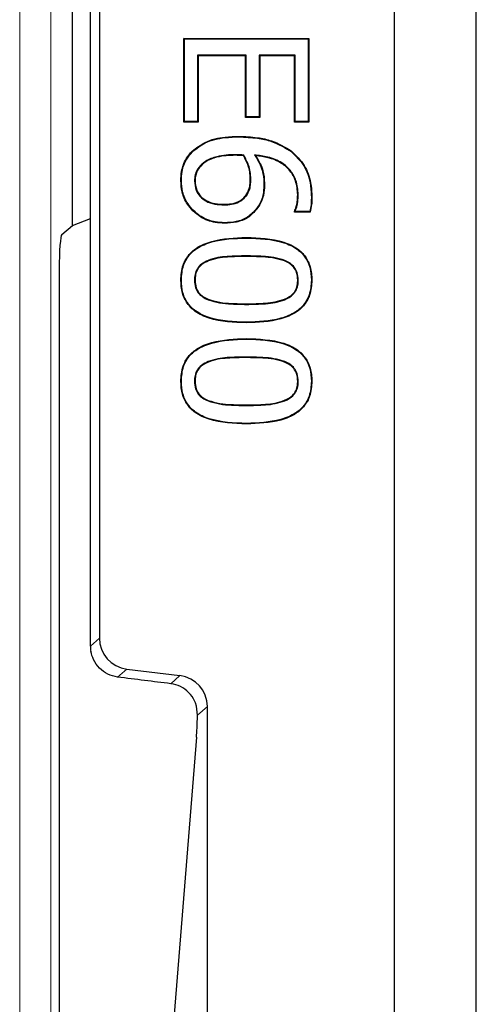
# Model space of a CAD drawing. Units: millimetres. Extents: x 0 to 420, y 0 to 297.
# Drawn here: x 168 to 175, y 69 to 84 of the extents above; entities that cross this region are included whole.
import ezdxf

# ---------------------------------------------------------------- set-up
doc = ezdxf.new("R2010")
doc.units = ezdxf.units.MM

msp = doc.modelspace()

# ---------------------------------------------------------------- linework, layer by layer
at = {"color": 7, "linetype": 'Continuous', "lineweight": 25}
for p, q in [((175.3681, 44.8926), (175.3681, 182.764)), ((174.0579, 46.2028), (174.0579, 181.4538)), ((169.1829, 74.2704), (169.1829, 95.8862)), ((169.327, 95.7587), (169.327, 74.3978)), ((168.8982, 81.0072), (168.8982, 89.1494)), ((170.6829, 84.0055), (172.6829, 84.0055)), ((170.6829, 82.6637), (170.6829, 84.0055)), ((170.6917, 83.9968), (170.6829, 84.0055)), ((170.6917, 82.6724), (170.6917, 83.9968)), ((170.6917, 83.9968), (172.6742, 83.9968)), ((172.6742, 83.9968), (172.6829, 84.0055)), ((172.6742, 83.9968), (172.6742, 82.6724)), ((172.6829, 84.0055), (172.6829, 82.6637)), ((170.9021, 83.7357), (170.9108, 83.727)), ((171.679, 83.7357), (170.9021, 83.7357)), ((170.9021, 83.7357), (170.9021, 82.6724)), ((170.9108, 83.727), (170.9108, 82.6637)), ((171.6703, 83.727), (170.9108, 83.727)), ((171.679, 83.7357), (171.6703, 83.727)), ((171.6703, 82.7397), (171.6703, 83.727)), ((171.679, 82.7484), (171.679, 83.7357)), ((171.8894, 83.7357), (171.8981, 83.727)), ((172.4638, 83.7357), (171.8894, 83.7357)), ((171.8894, 83.7357), (171.8894, 82.7484)), ((171.8981, 83.727), (171.8981, 82.7397)), ((172.4551, 83.727), (171.8981, 83.727)), ((172.4638, 83.7357), (172.4551, 83.727)), ((172.4551, 82.6637), (172.4551, 83.727)), ((172.4638, 82.6724), (172.4638, 83.7357)), ((170.6917, 82.6724), (170.6829, 82.6637)), ((170.9108, 82.6637), (170.6829, 82.6637)), ((170.9021, 82.6724), (170.6917, 82.6724)), ((170.9021, 82.6724), (170.9108, 82.6637)), ((171.679, 82.7484), (171.6703, 82.7397)), ((171.8981, 82.7397), (171.6703, 82.7397)), ((171.8894, 82.7484), (171.679, 82.7484)), ((171.8894, 82.7484), (171.8981, 82.7397)), ((172.4638, 82.6724), (172.4551, 82.6637)), ((172.6829, 82.6637), (172.4551, 82.6637)), ((172.6742, 82.6724), (172.4638, 82.6724)), ((172.6742, 82.6724), (172.6829, 82.6637)), ((172.4023, 82.1924), (172.4076, 82.1993)), ((171.6407, 82.1348), (171.6355, 82.1265)), ((171.8145, 82.1371), (171.8321, 82.1265)), ((170.9693, 81.9905), (170.9753, 81.9841)), ((170.641, 81.7255), (170.6323, 81.7254)), ((170.8514, 81.723), (170.8602, 81.7231)), ((171.755, 81.7551), (171.7462, 81.7551)), ((171.6827, 81.4843), (171.6758, 81.4897)), ((172.5145, 81.5015), (172.5057, 81.5015)), ((170.83, 81.2513), (170.8238, 81.2452)), ((171.3242, 81.3385), (171.3242, 81.3473)), ((171.8468, 81.2793), (171.8538, 81.2741)), ((168.8982, 81.0072), (169.1829, 81.1224)), ((172.4551, 81.2207), (172.4551, 81.2337)), ((172.4638, 81.2294), (172.4551, 81.2207)), ((172.7059, 81.2207), (172.4551, 81.2207)), ((172.4638, 81.2294), (172.4638, 81.2318)), ((172.6992, 81.2294), (172.4638, 81.2294)), ((168.7253, 80.8629), (168.8982, 81.0072)), ((171.3345, 81.0522), (171.3344, 81.0435)), ((171.6818, 80.8069), (171.6818, 80.8156)), ((171.0729, 80.4491), (171.0761, 80.441)), ((172.2974, 80.4475), (172.2941, 80.4394)), ((168.6831, 80.3069), (168.6831, 58.3816)), ((170.641, 80.1321), (170.6323, 80.1321)), ((170.8514, 80.1321), (170.8602, 80.1321)), ((172.5145, 80.1321), (172.5057, 80.1321)), ((172.7248, 80.1321), (172.7336, 80.1321)), ((171.0686, 79.8178), (171.0718, 79.8259)), ((172.2998, 79.8194), (172.2965, 79.8275)), ((171.6841, 79.4573), (171.6841, 79.4485)), ((171.6818, 79.1866), (171.6818, 79.1954)), ((171.0729, 78.8289), (171.0761, 78.8208)), ((172.2974, 78.8273), (172.2941, 78.8192)), ((170.641, 78.5118), (170.6323, 78.5118)), ((170.8514, 78.5119), (170.8602, 78.5118)), ((172.5145, 78.5118), (172.5057, 78.5118)), ((172.7248, 78.5118), (172.7336, 78.5118)), ((171.0686, 78.1975), (171.0718, 78.2056)), ((172.2998, 78.1992), (172.2965, 78.2072)), ((171.6841, 77.837), (171.6841, 77.8283)), ((169.7658, 73.9018), (170.6191, 73.7971)), ((171.0579, 49.0778), (171.0579, 73.3011)), ((170.8825, 72.8103), (170.4957, 67.9712))]:
    msp.add_line(p, q, dxfattribs=at)
at = {"color": 8, "linetype": 'Continuous', "lineweight": 18}
for p, q in [((168.05, 50.3336), (168.05, 110.3849)), ((168.5481, 110.3849), (168.5481, 50.3336)), ((171.5622, 82.4271), (171.5623, 82.4359)), ((171.5081, 82.1408), (171.5081, 82.1321)), ((172.7248, 81.4659), (172.7336, 81.4659)), ((171.6817, 80.5205), (171.6818, 80.5118)), ((171.6841, 79.7436), (171.6841, 79.7523)), ((171.6817, 78.9003), (171.6818, 78.8916)), ((171.6841, 78.1233), (171.6841, 78.1321)), ((169.1829, 74.2704), (169.327, 74.3978)), ((169.7658, 73.9018), (169.6197, 73.7726)), ((170.4719, 73.6668), (170.6191, 73.7971)), ((171.0579, 73.3011), (170.8998, 73.1612))]:
    msp.add_line(p, q, dxfattribs=at)
at = {"color": 7, "linetype": 'Continuous', "lineweight": 25, "flags": 128}
for points in [[(170.8216, 82.1931), (170.8198, 82.195), (170.8179, 82.1968), (170.8155, 82.1993)], [(171.9653, 81.6854), (171.968, 81.6855), (171.9706, 81.6855), (171.9741, 81.6855)], [(172.4638, 81.2318), (172.46, 81.2326), (172.4551, 81.2337)], [(172.6992, 81.2294), (172.7025, 81.225), (172.7059, 81.2207)]]:
    msp.add_lwpolyline(points, dxfattribs=at)
at = {"color": 7, "linetype": 'Continuous', "lineweight": 25}
for centre, major_axis, ratio, start_param, end_param in [((168.7269, 80.3246), (0.0014, 0.5396), 0.0810305, 0.0678853, 1.603775), ((169.8273, 74.3984), (-0.3749, -0.3317), 0.9989148, 5.5594125, 7.0069581), ((169.6832, 74.2709), (-0.3749, -0.3317), 0.9989148, 5.5594125, 5.7312396), ((165.8491, 74.1848), (12.2241, -1.4991), 0.0042507, 1.1835002, 1.2577459), ((170.5576, 73.3006), (-0.3749, -0.3317), 0.9989148, 2.4178198, 3.8653655), ((170.8615, 74.1848), (0, 1.5), 0.0349208, 3.5534937, 3.9612885)]:
    msp.add_ellipse(centre, major_axis=major_axis, ratio=ratio, start_param=start_param, end_param=end_param, dxfattribs=at)
for points, knots in [([(170.8155, 82.1993), (170.8812, 82.2501), (171.0361, 82.3696), (171.3054, 82.4283), (171.4895, 82.4337), (171.5623, 82.4359)], [0, 0, 0, 0, 0.3085168, 0.7263496, 1, 1, 1, 1]), ([(170.8216, 82.1931), (170.8865, 82.2432), (171.0394, 82.3612), (171.3064, 82.4196), (171.4893, 82.425), (171.5622, 82.4271)], [0, 0, 0, 0, 0.3068773, 0.7236446, 1, 1, 1, 1]), ([(171.5622, 82.4271), (171.6624, 82.4231), (171.8389, 82.416), (172.131, 82.3551), (172.2997, 82.254), (172.4023, 82.1924)], [0, 0, 0, 0, 0.339502, 0.5982037, 1, 1, 1, 1]), ([(171.5623, 82.4359), (171.6624, 82.4318), (171.8396, 82.4247), (172.1337, 82.3636), (172.304, 82.2615), (172.4076, 82.1993)], [0, 0, 0, 0, 0.337338, 0.5969202, 1, 1, 1, 1]), ([(170.6323, 81.7254), (170.6347, 81.7749), (170.6406, 81.8962), (170.6998, 82.0655), (170.7812, 82.1597), (170.8155, 82.1993)], [0, 0, 0, 0, 0.2854059, 0.6998004, 1, 1, 1, 1]), ([(170.641, 81.7255), (170.6434, 81.7743), (170.6492, 81.894), (170.7075, 82.0611), (170.7878, 82.154), (170.8216, 82.1931)], [0, 0, 0, 0, 0.2855233, 0.6997454, 1, 1, 1, 1]), ([(172.4023, 82.1924), (172.4754, 82.1206), (172.6192, 81.9795), (172.7131, 81.7122), (172.7213, 81.5401), (172.7248, 81.4659)], [0, 0, 0, 0, 0.37043143, 0.72882392, 1, 1, 1, 1]), ([(172.4076, 82.1993), (172.4808, 82.1277), (172.6254, 81.9861), (172.7215, 81.7166), (172.7299, 81.5418), (172.7336, 81.4659)], [0, 0, 0, 0, 0.36673, 0.7252189, 1, 1, 1, 1]), ([(171.5081, 82.1408), (171.4579, 82.1399), (171.3576, 82.1381), (171.194, 82.1115), (171.0584, 82.063), (170.9884, 82.0061), (170.9693, 81.9905)], [0, 0, 0, 0, 0.2630796, 0.5267508, 0.8708929, 1, 1, 1, 1]), ([(171.5081, 82.1321), (171.458, 82.1312), (171.3576, 82.1294), (171.1952, 82.1027), (171.0618, 82.0548), (170.9936, 81.9991), (170.9753, 81.9841)], [0, 0, 0, 0, 0.2661204, 0.5328556, 0.8747896, 1, 1, 1, 1]), ([(171.6407, 82.1348), (171.6299, 82.1357), (171.6084, 82.1376), (171.5755, 82.1395), (171.542, 82.1406), (171.5194, 82.1407), (171.5081, 82.1408)], [0, 0, 0, 0, 0.244297, 0.4886013, 0.7442278, 1, 1, 1, 1]), ([(171.6355, 82.1265), (171.6247, 82.1274), (171.6031, 82.1292), (171.5607, 82.1315), (171.529, 82.1319), (171.5081, 82.1321)], [0, 0, 0, 0, 0.2544737, 0.5089493, 1, 1, 1, 1]), ([(171.7462, 81.7551), (171.7444, 81.7926), (171.7409, 81.8656), (171.7064, 81.9928), (171.6626, 82.0754), (171.6355, 82.1265)], [0, 0, 0, 0, 0.2865437, 0.5584136, 1, 1, 1, 1]), ([(171.755, 81.7551), (171.7531, 81.7932), (171.7495, 81.8675), (171.7141, 81.9977), (171.6689, 82.0822), (171.6407, 82.1348)], [0, 0, 0, 0, 0.28528664, 0.55483291, 1, 1, 1, 1]), ([(172.5145, 81.5015), (172.5085, 81.5788), (172.4977, 81.7176), (172.3964, 81.8947), (172.2417, 82.0304), (172.0383, 82.1105), (171.8862, 82.1286), (171.8145, 82.1371)], [0, 0, 0, 0, 0.2178414, 0.3913628, 0.5647871, 0.794896, 1, 1, 1, 1]), ([(171.8145, 82.1371), (171.8414, 82.0948), (171.8903, 82.0179), (171.9521, 81.8674), (171.9602, 81.7558), (171.9653, 81.6854)], [0, 0, 0, 0, 0.3110295, 0.5654198, 1, 1, 1, 1]), ([(171.8321, 82.1265), (171.8584, 82.0838), (171.9055, 82.007), (171.9623, 81.8594), (171.9695, 81.7524), (171.9741, 81.6855)], [0, 0, 0, 0, 0.32016377, 0.57442777, 1, 1, 1, 1]), ([(172.5057, 81.5015), (172.4998, 81.5777), (172.4893, 81.7145), (172.3895, 81.8891), (172.2371, 82.0227), (172.0418, 82.0998), (171.8973, 82.1182), (171.8321, 82.1265)], [0, 0, 0, 0, 0.2214856, 0.3974726, 0.5733624, 0.8073031, 1, 1, 1, 1]), ([(170.9693, 81.9905), (170.9398, 81.9587), (170.8934, 81.9085), (170.8577, 81.813), (170.8537, 81.7557), (170.8514, 81.723)], [0, 0, 0, 0, 0.4284473, 0.6744068, 1, 1, 1, 1]), ([(170.9753, 81.9841), (170.9458, 81.9522), (170.8999, 81.9025), (170.8659, 81.8089), (170.8622, 81.754), (170.8602, 81.7231)], [0, 0, 0, 0, 0.4391244, 0.6834879, 1, 1, 1, 1]), ([(170.8238, 81.2452), (170.7946, 81.2784), (170.7177, 81.3661), (170.6444, 81.5328), (170.6361, 81.6654), (170.6323, 81.7254)], [0, 0, 0, 0, 0.250218, 0.6600986, 1, 1, 1, 1]), ([(170.83, 81.2513), (170.8013, 81.284), (170.7254, 81.3705), (170.653, 81.5351), (170.6448, 81.666), (170.641, 81.7255)], [0, 0, 0, 0, 0.2497276, 0.6594183, 1, 1, 1, 1]), ([(170.8514, 81.723), (170.8562, 81.6719), (170.8645, 81.5812), (170.9364, 81.4696), (171.0389, 81.3878), (171.1747, 81.3444), (171.2749, 81.3405), (171.3242, 81.3385)], [0, 0, 0, 0, 0.22093876, 0.39182343, 0.56263922, 0.78513113, 1, 1, 1, 1]), ([(170.8602, 81.7231), (170.865, 81.6719), (170.8735, 81.5821), (170.9454, 81.4729), (171.0469, 81.3937), (171.1796, 81.3527), (171.2772, 81.349), (171.3242, 81.3473)], [0, 0, 0, 0, 0.22558191, 0.39547324, 0.56527662, 0.79088477, 1, 1, 1, 1]), ([(171.6758, 81.4897), (171.6971, 81.5254), (171.7317, 81.5836), (171.7438, 81.677), (171.7454, 81.7289), (171.7462, 81.7551)], [0, 0, 0, 0, 0.440664, 0.7180656, 1, 1, 1, 1]), ([(171.6827, 81.4843), (171.7041, 81.5198), (171.7395, 81.5786), (171.7524, 81.674), (171.7541, 81.7279), (171.755, 81.7551)], [0, 0, 0, 0, 0.43112412, 0.71304354, 1, 1, 1, 1]), ([(171.9653, 81.6854), (171.964, 81.6353), (171.9609, 81.5235), (171.917, 81.383), (171.8646, 81.3056), (171.8468, 81.2793)], [0, 0, 0, 0, 0.34928874, 0.77887244, 1, 1, 1, 1]), ([(171.9741, 81.6855), (171.9727, 81.6353), (171.9696, 81.5225), (171.9254, 81.38), (171.872, 81.301), (171.8538, 81.2741)], [0, 0, 0, 0, 0.3448269, 0.7765027, 1, 1, 1, 1]), ([(171.3242, 81.3473), (171.364, 81.3487), (171.4441, 81.3515), (171.5669, 81.3866), (171.6396, 81.4462), (171.6722, 81.4853), (171.6758, 81.4897)], [0, 0, 0, 0, 0.3043145, 0.6109081, 0.9570388, 1, 1, 1, 1]), ([(171.3242, 81.3385), (171.3648, 81.34), (171.4465, 81.3429), (171.5715, 81.379), (171.6457, 81.4398), (171.6789, 81.4798), (171.6827, 81.4843)], [0, 0, 0, 0, 0.3043008, 0.6109037, 0.9561094, 1, 1, 1, 1]), ([(172.4551, 81.2337), (172.4647, 81.2589), (172.4839, 81.309), (172.5015, 81.3992), (172.5042, 81.4637), (172.5057, 81.5015)], [0, 0, 0, 0, 0.2938412, 0.5866103, 1, 1, 1, 1]), ([(172.4638, 81.2318), (172.4734, 81.2572), (172.4926, 81.308), (172.5102, 81.3988), (172.5129, 81.4637), (172.5145, 81.5015)], [0, 0, 0, 0, 0.2949254, 0.5887293, 1, 1, 1, 1]), ([(172.7248, 81.4659), (172.7246, 81.4452), (172.7241, 81.4037), (172.7191, 81.3243), (172.707, 81.2667), (172.6992, 81.2294)], [0, 0, 0, 0, 0.2609533, 0.5220162, 1, 1, 1, 1]), ([(172.7336, 81.4659), (172.7333, 81.4452), (172.7329, 81.4037), (172.7277, 81.3213), (172.7146, 81.2608), (172.7059, 81.2207)], [0, 0, 0, 0, 0.2515145, 0.5031338, 1, 1, 1, 1]), ([(171.3344, 81.0435), (171.2844, 81.0461), (171.1522, 81.0532), (170.9694, 81.1187), (170.8654, 81.209), (170.8238, 81.2452)], [0, 0, 0, 0, 0.2676171, 0.7064683, 1, 1, 1, 1]), ([(171.3345, 81.0522), (171.2844, 81.0549), (171.1532, 81.062), (170.9729, 81.1271), (170.8707, 81.2159), (170.83, 81.2513)], [0, 0, 0, 0, 0.2709853, 0.7097662, 1, 1, 1, 1]), ([(171.8538, 81.2741), (171.8075, 81.2228), (171.7169, 81.1227), (171.5255, 81.0536), (171.3975, 81.0468), (171.3344, 81.0435)], [0, 0, 0, 0, 0.3472284, 0.6786998, 1, 1, 1, 1]), ([(171.8468, 81.2793), (171.8013, 81.2289), (171.7123, 81.1304), (171.5236, 81.0622), (171.397, 81.0555), (171.3345, 81.0522)], [0, 0, 0, 0, 0.3457432, 0.6765098, 1, 1, 1, 1]), ([(170.6323, 80.1321), (170.6381, 80.2138), (170.6481, 80.3547), (170.7452, 80.534), (170.9024, 80.6726), (171.218, 80.799), (171.4946, 80.8089), (171.6818, 80.8156)], [0, 0, 0, 0, 0.171184, 0.295319, 0.419562, 0.6072199, 1, 1, 1, 1]), ([(170.641, 80.1321), (170.6467, 80.2127), (170.6565, 80.3516), (170.752, 80.5283), (170.9068, 80.6649), (171.22, 80.7904), (171.495, 80.8002), (171.6818, 80.8069)], [0, 0, 0, 0, 0.17060082, 0.29388903, 0.417288, 0.60429806, 1, 1, 1, 1]), ([(171.6818, 80.8156), (171.8853, 80.8089), (172.1712, 80.7995), (172.4909, 80.6572), (172.637, 80.5127), (172.7209, 80.3354), (172.7291, 80.2034), (172.7336, 80.1321)], [0, 0, 0, 0, 0.4246977, 0.596303, 0.723314, 0.8503513, 1, 1, 1, 1]), ([(171.6818, 80.8069), (171.8854, 80.8003), (172.17, 80.791), (172.4873, 80.6489), (172.6306, 80.5064), (172.7125, 80.3319), (172.7205, 80.2022), (172.7248, 80.1321)], [0, 0, 0, 0, 0.4288565, 0.5992973, 0.7253899, 0.8515003, 1, 1, 1, 1]), ([(171.0729, 80.4491), (171.0345, 80.4309), (170.9666, 80.3987), (170.8926, 80.3179), (170.8559, 80.2269), (170.8529, 80.1632), (170.8514, 80.1321)], [0, 0, 0, 0, 0.3053239, 0.5398806, 0.7756311, 1, 1, 1, 1]), ([(171.6817, 80.5205), (171.5803, 80.5193), (171.4274, 80.5173), (171.2219, 80.4978), (171.1229, 80.4655), (171.0729, 80.4491)], [0, 0, 0, 0, 0.4944577, 0.7447137, 1, 1, 1, 1]), ([(171.6818, 80.5118), (171.5808, 80.5105), (171.4288, 80.5086), (171.2244, 80.4894), (171.1259, 80.4572), (171.0761, 80.441)], [0, 0, 0, 0, 0.4944829, 0.744727, 1, 1, 1, 1]), ([(172.2974, 80.4475), (172.24, 80.4652), (172.1255, 80.5004), (171.9174, 80.5158), (171.7698, 80.5188), (171.6817, 80.5205)], [0, 0, 0, 0, 0.28809701, 0.57526156, 1, 1, 1, 1]), ([(172.2941, 80.4394), (172.2372, 80.4569), (172.1236, 80.4918), (171.9166, 80.5071), (171.7696, 80.5101), (171.6818, 80.5118)], [0, 0, 0, 0, 0.2873922, 0.5738371, 1, 1, 1, 1]), ([(172.5145, 80.1321), (172.5116, 80.1738), (172.5067, 80.2472), (172.4555, 80.341), (172.3844, 80.4065), (172.3267, 80.4337), (172.2974, 80.4475)], [0, 0, 0, 0, 0.3029745, 0.5336318, 0.7636981, 1, 1, 1, 1]), ([(171.0761, 80.441), (171.0377, 80.4227), (170.9708, 80.3909), (170.8989, 80.3112), (170.8644, 80.2232), (170.8615, 80.1619), (170.8602, 80.1321)], [0, 0, 0, 0, 0.3133094, 0.5457446, 0.7793191, 1, 1, 1, 1]), ([(172.5057, 80.1321), (172.5029, 80.1738), (172.4979, 80.2464), (172.4466, 80.3378), (172.3776, 80.4003), (172.322, 80.4263), (172.2941, 80.4394)], [0, 0, 0, 0, 0.310963, 0.5402892, 0.7689081, 1, 1, 1, 1]), ([(171.6841, 79.4485), (171.4805, 79.4553), (171.1942, 79.4649), (170.8739, 79.6084), (170.7271, 79.7543), (170.6444, 79.9316), (170.6365, 80.0624), (170.6323, 80.1321)], [0, 0, 0, 0, 0.4248884, 0.5974926, 0.7255547, 0.8537255, 1, 1, 1, 1]), ([(171.6841, 79.4573), (171.4804, 79.464), (171.1953, 79.4735), (170.8775, 79.6167), (170.7335, 79.7607), (170.6528, 79.9351), (170.6451, 80.0636), (170.641, 80.1321)], [0, 0, 0, 0, 0.4290516, 0.600544, 0.7277124, 0.8549788, 1, 1, 1, 1]), ([(170.8514, 80.1321), (170.8542, 80.0908), (170.8592, 80.0182), (170.9085, 79.925), (170.9797, 79.8592), (171.0382, 79.8319), (171.0686, 79.8178)], [0, 0, 0, 0, 0.3010237, 0.52827, 0.7550396, 1, 1, 1, 1]), ([(170.8602, 80.1321), (170.863, 80.0907), (170.8679, 80.019), (170.9174, 79.9281), (170.9866, 79.8654), (171.0428, 79.8393), (171.0718, 79.8259)], [0, 0, 0, 0, 0.3090511, 0.5350059, 0.7603311, 1, 1, 1, 1]), ([(172.7336, 80.1321), (172.7278, 80.0507), (172.7178, 79.9098), (172.6197, 79.731), (172.4615, 79.5919), (172.146, 79.466), (171.87, 79.4555), (171.6841, 79.4485)], [0, 0, 0, 0, 0.1706699, 0.2953166, 0.4200225, 0.6095331, 1, 1, 1, 1]), ([(172.7248, 80.1321), (172.7192, 80.0516), (172.7094, 79.9127), (172.6128, 79.7365), (172.4569, 79.5995), (172.1439, 79.4746), (171.8695, 79.4642), (171.6841, 79.4573)], [0, 0, 0, 0, 0.1702534, 0.2940209, 0.4178476, 0.606778, 1, 1, 1, 1]), ([(172.2965, 79.8275), (172.3413, 79.8501), (172.4141, 79.8868), (172.4808, 79.9794), (172.5035, 80.06), (172.5051, 80.1115), (172.5057, 80.1321)], [0, 0, 0, 0, 0.3749079, 0.6093154, 0.8434981, 1, 1, 1, 1]), ([(172.2998, 79.8194), (172.346, 79.8428), (172.421, 79.8808), (172.4892, 79.9765), (172.5122, 80.059), (172.5138, 80.1114), (172.5145, 80.1321)], [0, 0, 0, 0, 0.37702, 0.6121683, 0.8470193, 1, 1, 1, 1]), ([(171.0686, 79.8178), (171.13, 79.7994), (171.2527, 79.7627), (171.4608, 79.7476), (171.6043, 79.745), (171.6841, 79.7436)], [0, 0, 0, 0, 0.3080431, 0.615153, 1, 1, 1, 1]), ([(171.0718, 79.8259), (171.133, 79.8076), (171.2551, 79.7712), (171.4621, 79.7563), (171.6048, 79.7538), (171.6841, 79.7523)], [0, 0, 0, 0, 0.3082102, 0.6154639, 1, 1, 1, 1]), ([(171.6841, 79.7523), (171.7862, 79.7543), (171.9401, 79.7572), (172.1466, 79.7787), (172.2462, 79.8111), (172.2965, 79.8275)], [0, 0, 0, 0, 0.4945033, 0.7449355, 1, 1, 1, 1]), ([(171.6841, 79.7436), (171.7868, 79.7456), (171.9415, 79.7485), (172.1491, 79.7703), (172.2493, 79.8029), (172.2998, 79.8194)], [0, 0, 0, 0, 0.4944732, 0.7449156, 1, 1, 1, 1]), ([(170.6323, 78.5118), (170.6381, 78.5935), (170.6481, 78.7345), (170.7452, 78.9137), (170.9024, 79.0524), (171.218, 79.1787), (171.4946, 79.1887), (171.6818, 79.1954)], [0, 0, 0, 0, 0.17118405, 0.29531903, 0.41956202, 0.60721989, 1, 1, 1, 1]), ([(170.641, 78.5118), (170.6467, 78.5925), (170.6565, 78.7314), (170.752, 78.908), (170.9068, 79.0446), (171.22, 79.1701), (171.495, 79.18), (171.6818, 79.1866)], [0, 0, 0, 0, 0.1706008, 0.293889, 0.417288, 0.6042981, 1, 1, 1, 1]), ([(171.6818, 79.1954), (171.8853, 79.1887), (172.1712, 79.1793), (172.4909, 79.037), (172.637, 78.8925), (172.7209, 78.7151), (172.7291, 78.5832), (172.7336, 78.5118)], [0, 0, 0, 0, 0.4246977, 0.596303, 0.723314, 0.8503513, 1, 1, 1, 1]), ([(171.6818, 79.1866), (171.8854, 79.18), (172.17, 79.1707), (172.4873, 79.0287), (172.6306, 78.8862), (172.7125, 78.7116), (172.7205, 78.5819), (172.7248, 78.5118)], [0, 0, 0, 0, 0.4288565, 0.5992973, 0.7253899, 0.8515003, 1, 1, 1, 1]), ([(171.6817, 78.9003), (171.5803, 78.899), (171.4274, 78.8971), (171.2219, 78.8776), (171.1229, 78.8452), (171.0729, 78.8289)], [0, 0, 0, 0, 0.4944577, 0.7447137, 1, 1, 1, 1]), ([(171.6818, 78.8916), (171.5808, 78.8903), (171.4288, 78.8883), (171.2244, 78.8691), (171.1259, 78.837), (171.0761, 78.8208)], [0, 0, 0, 0, 0.4944829, 0.744727, 1, 1, 1, 1]), ([(172.2974, 78.8273), (172.24, 78.8449), (172.1255, 78.8802), (171.9174, 78.8956), (171.7698, 78.8985), (171.6817, 78.9003)], [0, 0, 0, 0, 0.288097, 0.5752616, 1, 1, 1, 1]), ([(172.2941, 78.8192), (172.2372, 78.8367), (172.1236, 78.8716), (171.9166, 78.8869), (171.7696, 78.8898), (171.6818, 78.8916)], [0, 0, 0, 0, 0.2873922, 0.5738371, 1, 1, 1, 1]), ([(171.0729, 78.8289), (171.0345, 78.8107), (170.9666, 78.7785), (170.8926, 78.6977), (170.8559, 78.6066), (170.8529, 78.5429), (170.8514, 78.5119)], [0, 0, 0, 0, 0.3053239, 0.5398806, 0.7756311, 1, 1, 1, 1]), ([(171.0761, 78.8208), (171.0377, 78.8025), (170.9708, 78.7707), (170.8989, 78.6909), (170.8644, 78.6029), (170.8615, 78.5416), (170.8602, 78.5118)], [0, 0, 0, 0, 0.3133094, 0.5457446, 0.7793191, 1, 1, 1, 1]), ([(172.5057, 78.5118), (172.5029, 78.5536), (172.4979, 78.6261), (172.4466, 78.7176), (172.3776, 78.78), (172.322, 78.8061), (172.2941, 78.8192)], [0, 0, 0, 0, 0.310963, 0.5402892, 0.7689081, 1, 1, 1, 1]), ([(172.5145, 78.5118), (172.5116, 78.5535), (172.5067, 78.627), (172.4555, 78.7207), (172.3844, 78.7863), (172.3267, 78.8135), (172.2974, 78.8273)], [0, 0, 0, 0, 0.30297452, 0.53363175, 0.76369806, 1, 1, 1, 1]), ([(171.6841, 77.8283), (171.4805, 77.8351), (171.1942, 77.8447), (170.8739, 77.9881), (170.7271, 78.134), (170.6444, 78.3113), (170.6365, 78.4421), (170.6323, 78.5118)], [0, 0, 0, 0, 0.4248884, 0.5974926, 0.7255547, 0.8537255, 1, 1, 1, 1]), ([(171.6841, 77.837), (171.4804, 77.8438), (171.1953, 77.8532), (170.8775, 77.9964), (170.7335, 78.1404), (170.6528, 78.3149), (170.6451, 78.4434), (170.641, 78.5118)], [0, 0, 0, 0, 0.4290516, 0.60054397, 0.72771241, 0.85497881, 1, 1, 1, 1]), ([(170.8514, 78.5119), (170.8542, 78.4705), (170.8592, 78.3979), (170.9085, 78.3047), (170.9797, 78.239), (171.0382, 78.2117), (171.0686, 78.1975)], [0, 0, 0, 0, 0.3010237, 0.52827, 0.7550396, 1, 1, 1, 1]), ([(170.8602, 78.5118), (170.863, 78.4704), (170.8679, 78.3987), (170.9174, 78.3078), (170.9866, 78.2452), (171.0428, 78.2191), (171.0718, 78.2056)], [0, 0, 0, 0, 0.3090511, 0.5350059, 0.7603311, 1, 1, 1, 1]), ([(172.7336, 78.5118), (172.7278, 78.4304), (172.7178, 78.2895), (172.6197, 78.1107), (172.4615, 77.9716), (172.146, 77.8457), (171.87, 77.8353), (171.6841, 77.8283)], [0, 0, 0, 0, 0.1706699, 0.2953166, 0.4200225, 0.6095331, 1, 1, 1, 1]), ([(172.7248, 78.5118), (172.7192, 78.4314), (172.7094, 78.2925), (172.6128, 78.1163), (172.4569, 77.9792), (172.1439, 77.8543), (171.8695, 77.844), (171.6841, 77.837)], [0, 0, 0, 0, 0.1702534, 0.2940209, 0.4178476, 0.606778, 1, 1, 1, 1]), ([(172.2965, 78.2072), (172.3413, 78.2298), (172.4141, 78.2665), (172.4808, 78.3591), (172.5035, 78.4397), (172.5051, 78.4912), (172.5057, 78.5118)], [0, 0, 0, 0, 0.3749079, 0.6093154, 0.8434981, 1, 1, 1, 1]), ([(172.2998, 78.1992), (172.346, 78.2225), (172.421, 78.2605), (172.4892, 78.3563), (172.5122, 78.4387), (172.5138, 78.4912), (172.5145, 78.5118)], [0, 0, 0, 0, 0.37702, 0.6121683, 0.8470193, 1, 1, 1, 1]), ([(171.0686, 78.1975), (171.13, 78.1791), (171.2527, 78.1424), (171.4608, 78.1274), (171.6043, 78.1248), (171.6841, 78.1233)], [0, 0, 0, 0, 0.3080431, 0.615153, 1, 1, 1, 1]), ([(171.0718, 78.2056), (171.133, 78.1874), (171.2551, 78.1509), (171.4621, 78.1361), (171.6048, 78.1335), (171.6841, 78.1321)], [0, 0, 0, 0, 0.3082102, 0.6154639, 1, 1, 1, 1]), ([(171.6841, 78.1321), (171.7862, 78.134), (171.9401, 78.137), (172.1466, 78.1584), (172.2462, 78.1909), (172.2965, 78.2072)], [0, 0, 0, 0, 0.4945033, 0.7449355, 1, 1, 1, 1]), ([(171.6841, 78.1233), (171.7868, 78.1253), (171.9415, 78.1282), (172.1491, 78.15), (172.2493, 78.1827), (172.2998, 78.1992)], [0, 0, 0, 0, 0.4944732, 0.7449156, 1, 1, 1, 1]), ([(169.6197, 73.7726), (169.5657, 73.7847), (169.4577, 73.809), (169.3229, 73.9101), (169.2279, 74.0392), (169.202, 74.1395), (169.1903, 74.1848)], [0, 0, 0, 0, 0.2582566, 0.5162019, 0.7812517, 1, 1, 1, 1]), ([(170.8998, 73.1612), (170.8955, 73.2267), (170.8884, 73.3369), (170.7964, 73.4973), (170.6723, 73.606), (170.5537, 73.6542), (170.4866, 73.6645), (170.4719, 73.6668)], [0, 0, 0, 0, 0.3152088, 0.5306135, 0.7468623, 0.9444505, 1, 1, 1, 1])]:
    msp.add_open_spline(points, degree=3, knots=knots, dxfattribs=at)

doc.saveas('drawing.dxf')
